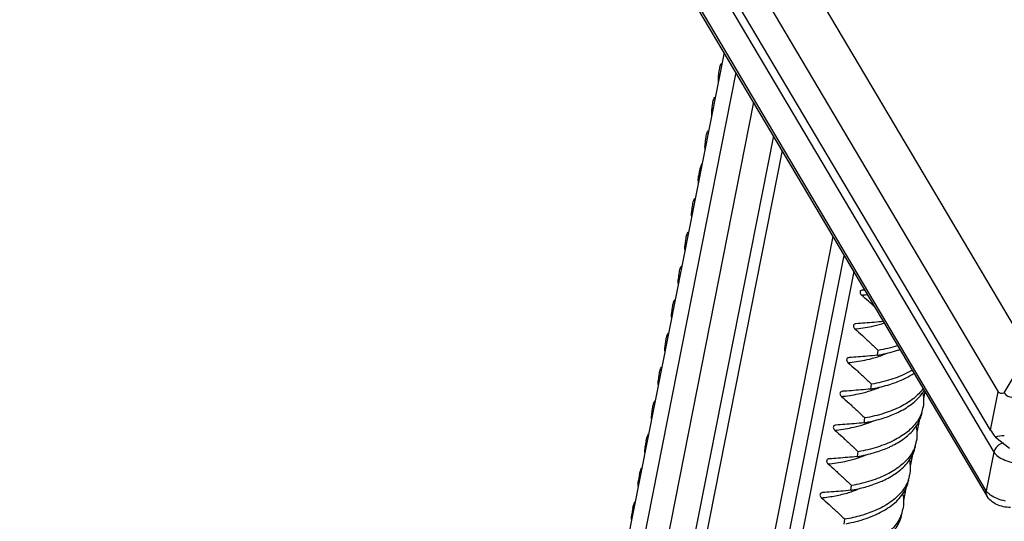
# Model space of a CAD drawing. Units: millimetres. Extents: x 2009 to 2849, y -2638 to -1165.
# Drawn here: x 2105 to 2135, y -1424 to -1409 of the extents above; entities that cross this region are included whole.
import ezdxf

# ---------------------------------------------------------------- set-up
doc = ezdxf.new("R2010")
doc.units = ezdxf.units.MM
doc.header["$LTSCALE"] = 30.734
doc.layers.get('0').update_dxf_attribs({"linetype": 'CONTINUOUS', "lineweight": 30})

msp = doc.modelspace()

# ---------------------------------------------------------------- linework, layer by layer
at = {"color": 7, "linetype": 'Continuous'}
for p, q in [((2106.8059, -1370.8962), (2135.4527, -1419.2537)), ((2105.4971, -1371.4292), (2134.539, -1420.4537)), ((2134.3109, -1421.609), (2105.269, -1372.5845)), ((2105.7623, -1375.5652), (2134.2115, -1423.5892)), ((2116.2817, -1391.6568), (2134.4132, -1422.264)), ((2134.1851, -1423.4193), (2115.8453, -1392.4607)), ((2126.3386, -1410.2992), (2115.266, -1466.3727)), ((2126.6923, -1410.8964), (2115.6421, -1466.8566)), ((2127.2218, -1411.7902), (2116.2202, -1467.5044)), ((2127.8149, -1412.7914), (2116.8968, -1468.0831)), ((2125.7725, -1412.9702), (2125.759, -1413.1382)), ((2128.0746, -1413.2298), (2117.1979, -1468.3118)), ((2119.1029, -1468.98), (2129.6024, -1415.8087)), ((2119.5151, -1469.1468), (2129.9362, -1416.3722)), ((2130.2227, -1416.8558), (2119.927, -1468.995)), ((2130.482, -1417.4088), (2130.4781, -1417.4092)), ((2130.2824, -1418.4196), (2130.2785, -1418.4201)), ((2130.9259, -1419.3619), (2130.9544, -1419.2175)), ((2134.7174, -1420.487), (2135.4527, -1419.2537)), ((2130.0828, -1419.4305), (2130.079, -1419.4309)), ((2130.7262, -1420.3728), (2130.7548, -1420.2283)), ((2129.8832, -1420.4414), (2129.8793, -1420.4418)), ((2132.3485, -1420.4442), (2132.3069, -1420.6549)), ((2134.3109, -1421.609), (2134.539, -1420.4537)), ((2129.6836, -1421.4522), (2129.6797, -1421.4527)), ((2130.5266, -1421.3836), (2130.5551, -1421.2392)), ((2132.1754, -1421.3205), (2132.1072, -1421.6659)), ((2134.4558, -1421.8115), (2134.8824, -1422.1419)), ((2130.327, -1422.3945), (2130.3555, -1422.2501)), ((2131.9758, -1422.3313), (2131.9055, -1422.6872)), ((2134.4132, -1422.264), (2134.1851, -1423.4193)), ((2129.484, -1422.4631), (2129.4801, -1422.4635)), ((2129.2843, -1423.474), (2129.2805, -1423.4744)), ((2130.1274, -1423.4054), (2130.1559, -1423.261)), ((2131.7762, -1423.3422), (2131.7028, -1423.7142)), ((2129.9278, -1424.4162), (2129.9563, -1424.2718))]:
    msp.add_line(p, q, dxfattribs=at)
for centre, radius, start, end in [((2126.552, -1413.1124), 0.7935, 181.86574, 186.33911), ((2126.35, -1413.985), 0.7625, 152.3405, 168.79789), ((2126.2996, -1414.1222), 0.7401, 169.01527, 170.77764), ((2126.3316, -1413.983), 0.7441, 168.67401, 179.96278), ((2126.2933, -1413.982), 0.7058, 180.03958, 181.83977), ((2126.3809, -1413.9788), 0.7935, 181.86574, 186.3391), ((2129.9335, -1412.3637), 5.2246, 275.69187, 276.28669), ((2117.2099, -1432.668), 20.0877, 47.19557, 48.7615), ((2129.2419, -1397.8428), 19.6052, 273.62663, 273.81859), ((2129.9582, -1412.5843), 5.0027, 276.28121, 277.66969), ((2129.7339, -1413.3746), 5.2246, 275.69187, 276.28669), ((2129.996, -1414.1776), 5.267, 280.16893, 280.84119), ((2129.9979, -1416.5274), 3.028, 288.11348, 291.61185), ((2130.1157, -1416.826), 2.707, 291.62225, 293.96381), ((2129.5342, -1414.3854), 5.2246, 275.69187, 276.28669), ((2129.7963, -1415.1884), 5.2671, 280.16893, 280.84104), ((2129.7983, -1417.5382), 3.028, 288.11348, 291.61185), ((2129.916, -1417.8366), 2.7072, 291.62231, 293.96079), ((2129.3346, -1415.3963), 5.2246, 275.69187, 276.28669), ((2131.2875, -1420.7382), 1.0217, 340.87862, 348.95494), ((2129.5967, -1416.1992), 5.2672, 280.16893, 280.84108), ((2129.5987, -1418.5491), 3.028, 288.11348, 291.61185), ((2129.7164, -1418.8476), 2.7072, 291.62229, 293.96195), ((2129.135, -1416.4072), 5.2246, 275.69187, 276.28669), ((2124.7502, -1422.0719), 0.7595, 168.74503, 182.07994), ((2131.0878, -1421.7491), 1.0219, 340.88212, 348.95448), ((2124.7414, -1422.0712), 0.7506, 182.15997, 185.01229), ((2129.5168, -1419.8585), 2.7071, 291.62226, 293.96324), ((2128.9354, -1417.4181), 5.2246, 275.69187, 276.28669), ((2129.3971, -1417.2099), 5.2673, 280.16892, 280.84112), ((2129.3991, -1419.56), 3.028, 288.11348, 291.61185), ((2124.5507, -1423.0827), 0.7596, 168.74671, 182.09491), ((2124.5419, -1423.082), 0.7507, 182.17465, 185.01811), ((2129.8183, -1420.3304), 3.0632, 293.31985, 294.78672), ((2130.8671, -1422.7554), 1.0432, 340.65188, 348.93263), ((2129.1045, -1420.282), 3.332, 286.78648, 288.15931), ((2129.1996, -1418.2328), 5.2551, 280.16906, 280.82704), ((2129.2737, -1418.6093), 4.8714, 280.80243, 283.52192), ((2124.3512, -1424.0936), 0.7597, 168.74861, 182.11191), ((2130.6431, -1423.7596), 1.0682, 336.73671, 348.82785), ((2124.3424, -1424.0929), 0.7509, 182.19132, 185.02473), ((2129.6781, -1421.4742), 2.9177, 294.56834, 294.96237)]:
    msp.add_arc(centre, radius, start, end, dxfattribs=at)
for centre, major_axis, ratio, start_param, end_param in [((2134.9095, -1420.1649), (0.3635, 0.2987), 0.4079303, 3.0787248, 3.864123), ((2134.9095, -1420.1649), (-0.0776, 0.4525), 0.6772534, -4.0426757, -3.2572775), ((2134.5673, -1421.8978), (-0.2735, 0.3328), 0.076597, 0.4607309, 1.2461291), ((2134.5673, -1421.8978), (0.3495, 0.06), 0.3042074, 1.0572483, 1.8426465)]:
    msp.add_ellipse(centre, major_axis=major_axis, ratio=ratio, start_param=start_param, end_param=end_param, dxfattribs=at)
for points, start_tangent, end_tangent in [([(2126.1915, -1411.037), (2126.2004, -1410.804)], (-0.1115264, 0.9937615), (0.1908106, 0.9816269)), ([(2126.2004, -1410.804), (2126.218, -1410.733), (2126.2602, -1410.6253)], (0.1908106, 0.9816269), (0.4343346, 0.9007516)), ([(2126.1719, -1410.9485), (2126.1633, -1411.1843)], (-0.1907625, -0.9816362), (0.1152099, -0.9933412)), ([(2126.0008, -1411.8149), (2126.0184, -1411.7439), (2126.0605, -1411.6363)], (0.1907663, 0.9816355), (0.4342052, 0.900814)), ([(2125.9723, -1411.9594), (2125.9637, -1412.1952)], (-0.1907286, -0.9816428), (0.1152204, -0.9933399)), ([(2125.9919, -1412.048), (2126.0008, -1411.8149)], (-0.1116166, 0.9937513), (0.1907663, 0.9816355)), ([(2125.7923, -1413.0589), (2125.8012, -1412.8258)], (-0.1116604, 0.9937464), (0.1907259, 0.9816433)), ([(2125.8012, -1412.8258), (2125.8188, -1412.7547), (2125.8608, -1412.6472)], (0.1907259, 0.9816433), (0.4341009, 0.9008643)), ([(2125.569, -1414.0036), (2125.5645, -1414.2168)], (-0.1602981, -0.9870686), (0.1150003, -0.9933655)), ([(2125.4019, -1414.8476), (2125.4202, -1414.7743), (2125.4615, -1414.6691)], (0.1905826, 0.9816712), (0.4339936, 0.900916)), ([(2125.393, -1415.0803), (2125.4019, -1414.8476)], (-0.1111847, 0.9937998), (0.1905826, 0.9816712)), ([(2125.3734, -1414.992), (2125.3648, -1415.2276)], (-0.1905696, -0.9816737), (0.1149346, -0.9933731)), ([(2125.1934, -1416.091), (2125.2023, -1415.8585)], (-0.1109981, 0.9938206), (0.1905702, 0.9816736)), ([(2125.2023, -1415.8585), (2125.2208, -1415.7845), (2125.262, -1415.6799)], (0.1905702, 0.9816736), (0.4340568, 0.9008855)), ([(2125.1738, -1416.0029), (2125.1652, -1416.2385)], (-0.1905634, -0.9816749), (0.1148615, -0.9933815)), ([(2125.0027, -1416.8693), (2125.0214, -1416.7947), (2125.0624, -1416.6907)], (0.1905628, 0.981675), (0.4341468, 0.9008421)), ([(2124.9742, -1417.0137), (2124.9651, -1417.2449), (2124.9656, -1417.2489)], (-0.1905807, -0.9816715), (0.1142679, -0.99345)), ([(2124.9938, -1417.1017), (2125.0027, -1416.8693)], (-0.1107854, 0.9938444), (0.1905628, 0.981675)), ([(2130.4781, -1417.4091), (2130.4406, -1417.4205), (2130.414, -1417.4464), (2130.4065, -1417.4824), (2130.4196, -1417.5233), (2130.4516, -1417.5626)], (-0.9951623, -0.0982443), (0.7526505, -0.6584202)), ([(2124.794, -1418.1115), (2124.8031, -1417.8802)], (-0.1094053, 0.9939972), (0.1905762, 0.9816724)), ([(2124.8031, -1417.8802), (2124.8228, -1417.8024), (2124.8629, -1417.7012)], (0.1905762, 0.9816724), (0.4346739, 0.9005879)), ([(2124.7746, -1418.0246), (2124.7655, -1418.2555), (2124.7659, -1418.2597)], (-0.1905931, -0.9816691), (0.1141272, -0.9934661)), ([(2130.2785, -1418.4199), (2130.241, -1418.4314), (2130.2144, -1418.4572), (2130.2069, -1418.4933), (2130.22, -1418.5342), (2130.252, -1418.5734)], (-0.995147, -0.0983993), (0.7526505, -0.6584202)), ([(2131.1093, -1418.3526), (2130.8315, -1418.3779), (2130.5505, -1418.4009), (2130.2824, -1418.4196)], (-0.9954757, -0.0950162), (-0.9979983, -0.0632406)), ([(2130.306, -1418.5678), (2130.817, -1418.483), (2131.1329, -1418.3964)], (0.9939838, 0.1095268), (0.9508743, 0.3095774)), ([(2124.6035, -1418.891), (2124.6234, -1418.8125), (2124.6634, -1418.7119)], (0.1905898, 0.9816698), (0.4348259, 0.9005146)), ([(2130.252, -1418.5734), (2130.4775, -1418.7741), (2130.7116, -1418.9889), (2130.9544, -1419.2175)], (0.7526505, -0.6584202), (0.724158, -0.6896341)), ([(2124.575, -1419.0354), (2124.5658, -1419.266), (2124.5663, -1419.2704)], (-0.1906086, -0.9816661), (0.1139762, -0.9934835)), ([(2124.5944, -1419.122), (2124.6035, -1418.891)], (-0.1089602, 0.9940461), (0.1905898, 0.9816698)), ([(2131.5371, -1419.0749), (2131.5277, -1419.0779), (2130.9544, -1419.2175)], (-0.9526582, -0.3040434), (-0.9842856, -0.1765836)), ([(2130.9259, -1419.3619), (2130.6319, -1419.3888), (2130.3509, -1419.4117), (2130.0828, -1419.4305)], (-0.9954336, -0.0954569), (-0.9979983, -0.0632406)), ([(2130.9866, -1419.3506), (2131.4996, -1419.2222), (2131.6027, -1419.188)], (0.982146, 0.1881202), (0.9444117, 0.3287653)), ([(2130.079, -1419.4308), (2130.0414, -1419.4422), (2130.0148, -1419.4681), (2130.0073, -1419.5042), (2130.0204, -1419.545), (2130.0524, -1419.5843)], (-0.9952555, -0.0972957), (0.7526505, -0.6584202)), ([(2130.0524, -1419.5843), (2130.2779, -1419.785), (2130.512, -1419.9997), (2130.7548, -1420.2283)], (0.7526505, -0.6584202), (0.724158, -0.6896341)), ([(2130.1064, -1419.5786), (2130.6174, -1419.4938), (2130.9393, -1419.4053)], (0.9939838, 0.1095268), (0.9502655, 0.311441)), ([(2124.3947, -1420.1325), (2124.4039, -1419.9019)], (-0.1084698, 0.9940997), (0.1906078, 0.9816663)), ([(2124.4039, -1419.9019), (2124.424, -1419.8226), (2124.4638, -1419.7226)], (0.1906078, 0.9816663), (0.4349878, 0.9004363)), ([(2131.9715, -1419.8078), (2131.8216, -1419.89), (2131.3285, -1420.0886), (2130.7548, -1420.2283)], (-0.8597934, -0.5106421), (-0.9842856, -0.1765836)), ([(2131.6833, -1420.0871), (2131.79, -1420.036), (2132.0267, -1419.9)], (0.9103513, 0.4138364), (0.8366643, 0.547716)), ([(2124.3754, -1420.0463), (2124.3662, -1420.2766), (2124.3667, -1420.2811)], (-0.1906275, -0.9816624), (0.1138151, -0.9935019)), ([(2130.787, -1420.3615), (2131.2991, -1420.2333), (2131.6833, -1420.0871)], (0.9821465, 0.1881175), (0.9103513, 0.4138364)), ([(2129.8793, -1420.4417), (2129.8418, -1420.4531), (2129.8152, -1420.479), (2129.8077, -1420.515), (2129.8208, -1420.5559), (2129.8528, -1420.5952)], (-0.9951619, -0.0982488), (0.7526505, -0.6584202)), ([(2130.7262, -1420.3728), (2130.4323, -1420.3997), (2130.1513, -1420.4226), (2129.8832, -1420.4414)], (-0.9954336, -0.0954569), (-0.9979983, -0.0632406)), ([(2129.9067, -1420.5895), (2130.4178, -1420.5047), (2130.7397, -1420.4162)], (0.9939838, 0.1095268), (0.9502655, 0.311441)), ([(2132.2974, -1420.3577), (2132.0127, -1420.6527), (2131.619, -1420.9024), (2131.1279, -1421.0998), (2130.5551, -1421.2392)], (-0.5837099, -0.8119623), (-0.9842856, -0.1765836)), ([(2131.4837, -1421.098), (2131.5902, -1421.047), (2131.9832, -1420.7979), (2132.2696, -1420.501), (2132.3323, -1420.4045)], (0.9103516, 0.4138356), (0.5045955, 0.8633559)), ([(2132.2855, -1420.4951), (2132.308, -1420.6598), (2132.2903, -1420.9339)], (0.2039703, -0.9789771), (-0.192118, -0.9813718)), ([(2124.2043, -1420.9127), (2124.2246, -1420.8327), (2124.2643, -1420.7334)], (0.1906305, 0.9816619), (0.43516, 0.9003532)), ([(2129.8528, -1420.5952), (2130.0783, -1420.7958), (2130.3123, -1421.0106), (2130.5551, -1421.2392)], (0.7526505, -0.6584202), (0.724158, -0.6896341)), ([(2124.1765, -1421.0572), (2124.1624, -1421.2331), (2124.1647, -1421.2703)], (-0.1943661, -0.9809291), (0.0872126, -0.9961897)), ([(2124.1951, -1421.143), (2124.2043, -1420.9127)], (-0.1079358, 0.9941579), (0.1906305, 0.9816619)), ([(2132.2529, -1421.0729), (2132.0986, -1421.3673), (2131.8122, -1421.6643), (2131.4191, -1421.9134), (2130.9287, -1422.1105), (2130.3555, -1422.2501)], (-0.3273671, -0.9448972), (-0.9842856, -0.1765836)), ([(2130.5874, -1421.3724), (2131.0998, -1421.2441), (2131.4837, -1421.098)], (0.9821464, 0.1881182), (0.9103516, 0.4138356)), ([(2131.2841, -1422.1088), (2131.3904, -1422.0579), (2131.783, -1421.8092), (2132.0695, -1421.5126), (2132.2385, -1421.1735), (2132.2618, -1421.0784)], (0.9103515, 0.4138359), (0.1921363, 0.9813683)), ([(2129.6797, -1421.4526), (2129.6422, -1421.464), (2129.6156, -1421.4898), (2129.6081, -1421.5259), (2129.6212, -1421.5668), (2129.6532, -1421.606)], (-0.9951613, -0.0982548), (0.7526505, -0.6584202)), ([(2130.5266, -1421.3836), (2130.2327, -1421.4105), (2129.9517, -1421.4335), (2129.6836, -1421.4522)], (-0.9954336, -0.0954569), (-0.9979983, -0.0632406)), ([(2129.7071, -1421.6004), (2130.2182, -1421.5156), (2130.5401, -1421.4271)], (0.9939838, 0.1095268), (0.9502655, 0.311441)), ([(2124.0054, -1421.9237), (2124.0647, -1421.744), (2124.0779, -1421.7177)], (0.194373, 0.9809277), (0.4641876, 0.8857369)), ([(2129.6532, -1421.606), (2129.8786, -1421.8067), (2130.1127, -1422.0215), (2130.3555, -1422.2501)], (0.7526505, -0.6584202), (0.724158, -0.6896341)), ([(2132.0858, -1421.5058), (2132.1084, -1421.6711), (2132.0907, -1421.9448)], (0.2041165, -0.9789466), (-0.1921371, -0.9813681)), ([(2134.5789, -1422.0362), (2134.5453, -1422.0598), (2134.4589, -1422.1535)], (-0.8462433, -0.5327967), (-0.5422732, -0.8402022)), ([(2134.6878, -1421.9883), (2134.6594, -1421.9971), (2134.5789, -1422.0362)], (-0.9650602, -0.2620282), (-0.8462433, -0.5327967)), ([(2123.9769, -1422.0681), (2123.9628, -1422.2441), (2123.9651, -1422.2812)], (-0.194346, -0.980933), (0.0873012, -0.996182)), ([(2130.3878, -1422.3832), (2130.9006, -1422.2548), (2131.2841, -1422.1088)], (0.9821462, 0.188119), (0.9103515, 0.4138359)), ([(2132.0533, -1422.0837), (2131.8983, -1422.3791), (2131.6119, -1422.6757), (2131.2193, -1422.9244), (2130.9853, -1423.0299)], (-0.3273218, -0.9449129), (-0.927873, -0.3728964)), ([(2131.1025, -1423.1114), (2131.4845, -1422.8942), (2131.8185, -1422.5902), (2132.0226, -1422.2344), (2132.0621, -1422.0892)], (0.9078114, 0.4193786), (0.1923772, 0.9813211)), ([(2134.4589, -1422.1535), (2134.4132, -1422.264)], (-0.5422732, -0.8402022), (-0.1937246, -0.9810559)), ([(2134.4132, -1422.264), (2134.5365, -1422.3916)], (0.5096774, -0.8603656), (0.8083525, -0.5886987)), ([(2129.4801, -1422.4634), (2129.4426, -1422.4748), (2129.4159, -1422.5007), (2129.4085, -1422.5368), (2129.4216, -1422.5776), (2129.4536, -1422.6169)], (-0.9951604, -0.0982643), (0.7526505, -0.6584202)), ([(2129.4536, -1422.6169), (2129.679, -1422.8176), (2129.9131, -1423.0324), (2130.1559, -1423.261)], (0.7526505, -0.6584202), (0.724158, -0.6896341)), ([(2130.327, -1422.3945), (2130.0331, -1422.4214), (2129.7521, -1422.4443), (2129.484, -1422.4631)], (-0.9954336, -0.0954569), (-0.9979983, -0.0632406)), ([(2129.5075, -1422.6112), (2130.0186, -1422.5264), (2130.3405, -1422.4379)], (0.9939838, 0.1095268), (0.9502655, 0.311441)), ([(2131.8833, -1422.503), (2131.9102, -1422.7085), (2131.891, -1422.9557)], (0.2150381, -0.9766057), (-0.1923861, -0.9813193)), ([(2134.5365, -1422.3916), (2134.7365, -1422.4998), (2134.9827, -1422.5721), (2135.2376, -1422.5975)], (0.8083525, -0.5886987), (1, 0)), ([(2123.8058, -1422.9345), (2123.8649, -1422.7553), (2123.8782, -1422.7287)], (0.1943497, 0.9809323), (0.4640552, 0.8858063)), ([(2123.7772, -1423.0789), (2123.7632, -1423.2551), (2123.7655, -1423.2922)], (-0.1943237, -0.9809375), (0.0873996, -0.9961733)), ([(2130.9853, -1423.0299), (2130.7296, -1423.1213), (2130.1559, -1423.261)], (-0.927873, -0.3728964), (-0.9842856, -0.1765836)), ([(2130.4127, -1423.3457), (2130.6072, -1423.2941), (2131.0309, -1423.1434)], (0.972172, 0.2342681), (0.9182501, 0.3960011)), ([(2131.8514, -1423.101), (2131.6473, -1423.4568), (2131.3133, -1423.7608), (2130.8598, -1424.0099)], (-0.3317797, -0.9433569), (-0.9182501, -0.3960011)), ([(2130.9095, -1424.1194), (2131.1343, -1424.0017), (2131.5391, -1423.6903), (2131.7956, -1423.3149), (2131.8622, -1423.1001)], (0.9065817, 0.4220303), (0.1940543, 0.9809908)), ([(2129.2804, -1423.4743), (2129.243, -1423.4857), (2129.2163, -1423.5116), (2129.2088, -1423.5476), (2129.222, -1423.5885), (2129.254, -1423.6278)], (-0.995155, -0.098318), (0.7526505, -0.6584202)), ([(2129.254, -1423.6278), (2129.6779, -1423.5668), (2130.0668, -1423.472)], (0.9950673, 0.0992018), (0.9573502, 0.2889301)), ([(2130.1274, -1423.4054), (2129.8335, -1423.4323), (2129.5525, -1423.4552), (2129.2843, -1423.474)], (-0.9954336, -0.0954569), (-0.9979983, -0.0632406)), ([(2130.143, -1423.4481), (2130.4125, -1423.3449)], (0.9501529, 0.3117843), (0.9142083, 0.4052447)), ([(2131.6819, -1423.506), (2131.7114, -1423.7574), (2131.6911, -1423.9666)], (0.2211606, -0.9752374), (-0.1940569, -0.9809903)), ([(2134.2116, -1423.5892), (2134.1871, -1423.5298), (2134.1851, -1423.4193)], (-0.5086103, 0.8609968), (0.1937246, 0.9810559)), ([(2134.2794, -1423.5246), (2134.1851, -1423.4193)], (-0.7747309, 0.6322911), (-0.5096774, 0.8603656)), ([(2123.6062, -1423.9454), (2123.6651, -1423.7665), (2123.6785, -1423.7397)], (0.1943234, 0.9809375), (0.463905, 0.885885)), ([(2129.254, -1423.6278), (2129.4794, -1423.8284), (2129.7135, -1424.0432), (2129.9563, -1424.2718)], (0.7526505, -0.6584202), (0.724158, -0.6896341)), ([(2134.4941, -1423.8286), (2134.3254, -1423.7224), (2134.2115, -1423.5892)], (-0.9073863, 0.4202976), (-0.5096774, 0.8603656)), ([(2134.5084, -1423.6551), (2134.3084, -1423.5469), (2134.2794, -1423.5246)], (-0.9274388, 0.373975), (-0.7747309, 0.6322911)), ([(2134.7545, -1423.7274), (2134.5084, -1423.6551)], (-0.9814722, 0.1916048), (-0.9274388, 0.373975)), ([(2123.577, -1424.0896), (2123.5676, -1424.319)], (-0.1907539, -0.9816379), (0.106712, -0.99429)), ([(2130.8598, -1424.0099), (2130.4362, -1424.1606), (2129.9563, -1424.2718)], (-0.9182501, -0.3960011), (-0.9842856, -0.1765836)), ([(2134.6973, -1423.8961), (2134.4941, -1423.8286)], (-0.9771749, 0.2124365), (-0.9073863, 0.4202976)), ([(2134.9106, -1423.9195), (2134.6973, -1423.8961)], (-1, 0), (-0.9771749, 0.2124365)), ([(2131.6245, -1424.1815), (2131.3678, -1424.5569), (2130.963, -1424.8683), (2130.4212, -1425.113), (2129.7567, -1425.2827)], (-0.3954917, -0.9184696), (-0.9842856, -0.1765836)), ([(2129.99, -1424.4047), (2130.5925, -1424.2465), (2130.8912, -1424.1278)], (0.9821049, 0.188335), (0.9094626, 0.4157857)), ([(2130.6917, -1425.1386), (2130.9357, -1425.012), (2131.34, -1424.7007), (2131.5962, -1424.3254), (2131.6626, -1424.111)], (0.9094575, 0.4157968), (0.1940443, 0.9809928))]:
    msp.add_spline(points, degree=3, dxfattribs=dict(at, start_tangent=start_tangent, end_tangent=end_tangent))

doc.saveas('drawing.dxf')
